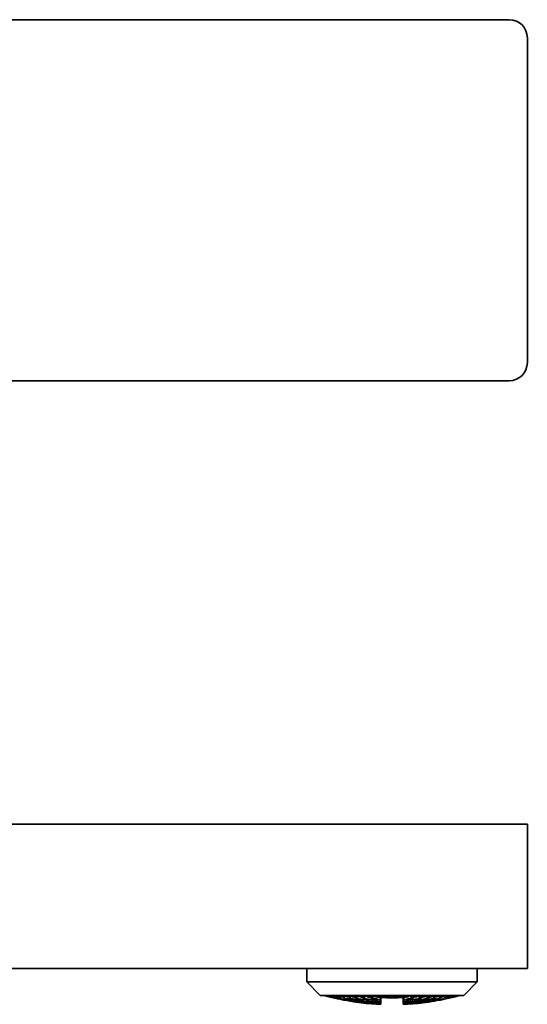
# Model space of a CAD drawing. Extents: x 32 to 314, y 29 to 169.
# Drawn here: x 173 to 229, y 53 to 162 of the extents above; entities that cross this region are included whole.
import ezdxf

# ---------------------------------------------------------------- set-up
doc = ezdxf.new("R2010")
doc.units = 0

msp = doc.modelspace()

# ---------------------------------------------------------------- linework, layer by layer
at = {"color": 7, "lineweight": 35}
for p, q in [((227.31, 161.61), (34.31, 161.61)), ((229.31, 123.61), (229.31, 159.61)), ((34.31, 121.61), (227.31, 121.61)), ((34.31, 72.49), (227.31, 72.49)), ((229.31, 72.49), (227.31, 72.49)), ((229.31, 56.49), (229.31, 72.49)), ((227.31, 56.49), (80.8, 56.49)), ((204.86, 54.99), (204.86, 56.49)), ((223.76, 56.49), (223.76, 54.99)), ((229.31, 56.49), (227.31, 56.49)), ((204.86, 54.99), (223.76, 54.99)), ((206.36, 53.49), (204.86, 54.99)), ((222.26, 53.49), (223.76, 54.99)), ((222.26, 53.49), (206.36, 53.49)), ((206.84, 53.48), (206.81, 53.49)), ((206.84, 53.48), (207.15, 53.4)), ((208.26, 53.49), (208.26, 53.48)), ((208.66, 53.47), (208.53, 53.49)), ((209.33, 53.48), (209.26, 53.49)), ((219.36, 53.49), (219.28, 53.48)), ((220.08, 53.49), (219.95, 53.47)), ((220.35, 53.48), (220.35, 53.49)), ((221.46, 53.41), (221.79, 53.49)), ((221.46, 53.4), (221.78, 53.48)), ((221.78, 53.48), (221.81, 53.49)), ((207.46, 53.32), (207.15, 53.4)), ((208.18, 53.15), (208.28, 53.13)), ((208.58, 53.07), (208.18, 53.15)), ((208.41, 53.1), (208.43, 53.1)), ((208.98, 52.99), (208.58, 53.07)), ((208.97, 52.99), (208.98, 52.99)), ((209.06, 52.99), (209.06, 52.99)), ((209.62, 52.88), (209.7, 52.86)), ((209.7, 52.86), (210.02, 52.81)), ((210.02, 52.81), (210.33, 52.77)), ((210.33, 52.77), (210.42, 52.76)), ((212.89, 52.52), (212.58, 52.54)), ((213.06, 52.52), (212.89, 52.52)), ((213.06, 53.26), (213.06, 53.14)), ((213.06, 53.02), (213.06, 53.14)), ((213.06, 53.02), (213.06, 52.85)), ((213.06, 52.76), (213.06, 52.85)), ((213.06, 52.76), (213.06, 52.67)), ((213.06, 52.62), (213.06, 52.67)), ((213.06, 52.62), (213.06, 52.54)), ((213.06, 52.52), (213.06, 52.54)), ((213.06, 52.52), (213.06, 52.52)), ((215.56, 53.14), (215.56, 53.26)), ((215.56, 53.02), (215.56, 53.14)), ((215.56, 52.85), (215.56, 53.02)), ((215.56, 52.76), (215.56, 52.85)), ((215.56, 52.67), (215.56, 52.76)), ((215.56, 52.62), (215.56, 52.67)), ((215.56, 52.54), (215.56, 52.62)), ((215.56, 52.52), (215.56, 52.54)), ((215.72, 52.52), (215.56, 52.52)), ((215.56, 52.52), (215.56, 52.52)), ((216.03, 52.54), (215.72, 52.52)), ((218.2, 52.76), (218.28, 52.77)), ((218.28, 52.77), (218.6, 52.81)), ((218.6, 52.81), (218.91, 52.86)), ((218.91, 52.86), (219, 52.88)), ((220.04, 53.07), (219.64, 52.99)), ((219.64, 52.99), (219.65, 52.99)), ((219.91, 53.05), (220, 53.06)), ((220.43, 53.15), (220.04, 53.07)), ((220.04, 53.07), (220.31, 53.13)), ((220.42, 53.15), (220.43, 53.15)), ((221.46, 53.4), (221.15, 53.32))]:
    msp.add_line(p, q, dxfattribs=at)
for points in [[(207.27, 53.49), (207.3, 53.47), (207.41, 53.43), (207.67, 53.36)], [(207.7, 53.49), (207.71, 53.48), (207.71, 53.48), (207.77, 53.45), (207.92, 53.4), (208.1, 53.35)], [(208.26, 53.48), (208.26, 53.48), (208.27, 53.47), (208.29, 53.45), (208.34, 53.43), (208.54, 53.36), (208.66, 53.34)], [(209.06, 53.32), (209.06, 53.32), (209.06, 53.33), (209.05, 53.34), (209.02, 53.36), (208.94, 53.39), (208.66, 53.47)], [(208.93, 53.47), (208.93, 53.47), (208.94, 53.46), (208.96, 53.44), (209.01, 53.42), (209.16, 53.37), (209.33, 53.33)], [(209.73, 53.33), (209.73, 53.34), (209.72, 53.35), (209.7, 53.36), (209.65, 53.39), (209.39, 53.46), (209.33, 53.48)], [(209.7, 53.46), (209.7, 53.46), (209.7, 53.45), (209.71, 53.44), (209.74, 53.42), (209.92, 53.35), (210.1, 53.32)], [(210.5, 53.34), (210.49, 53.35), (210.49, 53.36), (210.47, 53.37), (210.42, 53.4), (210.27, 53.45), (210.1, 53.49)], [(210.59, 53.49), (210.56, 53.47), (210.55, 53.47), (210.54, 53.45)], [(211.34, 53.35), (211.34, 53.36), (211.34, 53.37), (211.33, 53.38), (211.29, 53.41), (211.12, 53.46), (210.98, 53.49)], [(211.54, 53.49), (211.49, 53.47), (211.47, 53.46), (211.46, 53.45), (211.46, 53.44)], [(212.26, 53.37), (212.25, 53.37), (212.25, 53.39), (212.23, 53.4), (212.18, 53.43), (212.07, 53.46), (211.95, 53.49)], [(212.53, 53.49), (212.44, 53.46), (212.42, 53.44), (212.42, 53.42)], [(213.22, 53.38), (213.21, 53.4), (213.2, 53.41), (213.16, 53.44), (213.07, 53.47), (212.96, 53.49)], [(213.56, 53.49), (213.45, 53.46), (213.42, 53.44), (213.41, 53.42), (213.41, 53.41)], [(214.21, 53.39), (214.2, 53.41), (214.19, 53.42), (214.16, 53.44), (214, 53.49)], [(214.61, 53.49), (214.47, 53.45), (214.42, 53.43), (214.41, 53.41), (214.41, 53.39)], [(215.21, 53.41), (215.2, 53.43), (215.19, 53.44), (215.15, 53.46), (215.05, 53.49)], [(215.65, 53.49), (215.48, 53.45), (215.42, 53.42), (215.4, 53.39), (215.39, 53.38)], [(216.19, 53.42), (216.19, 53.44), (216.18, 53.45), (216.14, 53.47), (216.08, 53.49)], [(216.66, 53.49), (216.44, 53.43), (216.37, 53.4), (216.36, 53.38), (216.36, 53.37)], [(217.16, 53.44), (217.15, 53.45), (217.14, 53.46), (217.08, 53.49)], [(217.63, 53.49), (217.41, 53.44), (217.3, 53.39), (217.28, 53.38), (217.27, 53.37), (217.27, 53.35)], [(218.52, 53.49), (218.25, 53.42), (218.16, 53.38), (218.13, 53.36), (218.12, 53.35), (218.12, 53.34)], [(218.52, 53.32), (218.72, 53.36), (218.87, 53.42), (218.9, 53.44), (218.91, 53.45), (218.92, 53.46)], [(219.28, 53.48), (219, 53.4), (218.91, 53.36), (218.88, 53.34), (218.88, 53.33)], [(219.28, 53.33), (219.54, 53.39), (219.64, 53.43), (219.67, 53.45), (219.68, 53.46), (219.68, 53.47), (219.68, 53.47)], [(219.95, 53.47), (219.68, 53.4), (219.59, 53.36), (219.56, 53.34), (219.55, 53.33), (219.55, 53.32), (219.55, 53.32)], [(219.95, 53.34), (220.25, 53.42), (220.33, 53.46), (220.35, 53.47), (220.35, 53.48), (220.35, 53.48)], [(220.51, 53.35), (220.79, 53.43), (220.88, 53.46), (220.9, 53.48), (220.91, 53.49)], [(220.95, 53.36), (221.23, 53.44), (221.33, 53.48), (221.34, 53.49)], [(207.58, 53.3), (207.58, 53.3), (207.58, 53.3), (207.52, 53.32), (207.18, 53.41)], [(207.18, 53.39), (207.54, 53.3), (207.58, 53.3), (207.58, 53.3), (207.58, 53.3)], [(207.76, 53.3), (207.76, 53.3), (207.75, 53.3), (207.75, 53.31), (207.69, 53.33), (207.36, 53.43)], [(207.36, 53.38), (207.62, 53.32), (207.74, 53.3), (207.75, 53.3), (207.75, 53.3), (207.76, 53.3), (207.76, 53.3)], [(208.07, 53.31), (208.06, 53.31), (208.06, 53.31), (208.02, 53.34), (207.89, 53.38), (207.67, 53.44)], [(207.67, 53.36), (207.93, 53.31), (208.02, 53.3), (208.05, 53.3), (208.06, 53.3), (208.06, 53.3), (208.06, 53.3), (208.07, 53.31)], [(208.5, 53.31), (208.5, 53.32), (208.49, 53.32), (208.43, 53.36), (208.19, 53.43), (208.1, 53.45)], [(208.1, 53.35), (208.37, 53.3), (208.46, 53.3), (208.49, 53.3), (208.5, 53.31), (208.5, 53.31), (208.5, 53.31)], [(208.66, 53.06), (208.42, 53.11), (208.28, 53.14), (208.26, 53.15), (208.26, 53.15), (208.26, 53.15)], [(208.26, 53.15), (208.26, 53.15), (208.27, 53.15), (208.27, 53.15), (208.32, 53.15), (208.66, 53.08)], [(208.92, 53.04), (208.68, 53.09), (208.54, 53.14), (208.53, 53.14), (208.52, 53.14), (208.52, 53.15), (208.52, 53.15)], [(208.52, 53.15), (208.52, 53.15), (208.52, 53.15), (208.53, 53.15), (208.59, 53.15), (208.92, 53.1)], [(208.66, 53.34), (208.9, 53.3), (209.02, 53.3), (209.05, 53.31), (209.06, 53.31), (209.06, 53.32), (209.06, 53.32)], [(208.66, 53.08), (209.04, 53), (209.06, 52.99), (209.06, 52.99), (209.06, 52.99)], [(209.06, 52.99), (209.06, 52.99), (209.06, 52.99), (209.06, 52.99), (209, 52.99), (208.66, 53.06)], [(208.92, 53.1), (209.22, 53.03), (209.3, 53.01), (209.32, 53), (209.32, 52.99), (209.32, 52.99)], [(209.32, 52.99), (209.32, 52.99), (209.32, 52.99), (209.31, 52.99), (209.25, 52.99), (208.92, 53.04)], [(208.94, 53.14), (208.94, 53.14), (208.95, 53.14), (208.95, 53.15), (208.96, 53.15), (209.09, 53.15), (209.34, 53.11)], [(209.34, 53.03), (209.05, 53.09), (208.96, 53.13), (208.95, 53.13), (208.95, 53.14), (208.94, 53.14), (208.94, 53.14)], [(209.33, 53.33), (209.62, 53.3), (209.7, 53.31), (209.72, 53.32), (209.73, 53.33), (209.73, 53.33)], [(209.34, 53.11), (209.57, 53.06), (209.73, 53.02), (209.74, 53.01), (209.74, 53), (209.74, 53), (209.74, 53)], [(209.74, 53), (209.74, 53), (209.74, 53), (209.74, 52.99), (209.73, 52.99), (209.6, 52.99), (209.34, 53.03)], [(209.52, 53.13), (209.52, 53.14), (209.52, 53.14), (209.53, 53.14), (209.54, 53.15), (209.59, 53.15), (209.74, 53.15), (209.92, 53.12)], [(209.92, 53.02), (209.63, 53.08), (209.54, 53.11), (209.52, 53.13), (209.52, 53.13), (209.52, 53.13)], [(209.79, 52.87), (209.79, 52.87), (209.79, 52.88), (209.8, 52.88), (209.85, 52.87), (210.19, 52.83)], [(210.19, 52.8), (209.86, 52.85), (209.8, 52.87), (209.79, 52.87), (209.79, 52.87), (209.79, 52.87)], [(209.92, 53.12), (210.2, 53.06), (210.29, 53.03), (210.31, 53.02), (210.32, 53.01), (210.32, 53.01)], [(210.32, 53.01), (210.32, 53), (210.31, 53), (210.31, 53), (210.29, 52.99), (210.24, 52.99), (210.09, 53), (209.92, 53.02)], [(210.1, 53.32), (210.25, 53.3), (210.38, 53.3), (210.47, 53.31), (210.49, 53.33), (210.49, 53.34), (210.5, 53.34)], [(210.58, 52.79), (210.25, 52.84), (210.2, 52.86), (210.19, 52.86), (210.18, 52.87), (210.18, 52.87)], [(210.18, 52.87), (210.18, 52.87), (210.19, 52.87), (210.19, 52.87), (210.2, 52.87), (210.33, 52.87), (210.58, 52.85)], [(210.19, 52.83), (210.44, 52.79), (210.57, 52.76), (210.59, 52.76), (210.59, 52.76), (210.59, 52.76)], [(210.59, 52.76), (210.59, 52.76), (210.59, 52.76), (210.58, 52.76), (210.53, 52.76), (210.19, 52.8)], [(210.22, 53.12), (210.22, 53.13), (210.23, 53.13), (210.24, 53.14), (210.28, 53.15), (210.37, 53.15), (210.62, 53.13)], [(210.62, 53.01), (210.35, 53.06), (210.25, 53.1), (210.23, 53.11), (210.22, 53.12), (210.22, 53.12)], [(210.54, 53.45), (210.54, 53.44), (210.55, 53.43), (210.57, 53.41), (210.62, 53.39), (210.82, 53.33), (210.94, 53.31)], [(210.58, 52.85), (210.77, 52.82), (210.94, 52.78), (210.98, 52.77), (210.98, 52.77), (210.98, 52.76), (210.98, 52.76)], [(210.98, 52.76), (210.98, 52.76), (210.98, 52.76), (210.98, 52.76), (210.97, 52.76), (210.93, 52.75), (210.58, 52.79)], [(210.62, 53.13), (210.86, 53.09), (210.97, 53.06), (211.01, 53.04), (211.02, 53.03), (211.02, 53.02), (211.02, 53.02)], [(211.02, 53.02), (211.02, 53.01), (211.02, 53.01), (211.01, 53.01), (211, 53), (210.95, 52.99), (210.8, 52.99), (210.62, 53.01)], [(210.78, 52.86), (210.78, 52.86), (210.78, 52.86), (210.79, 52.87), (210.8, 52.87), (210.85, 52.88), (211.18, 52.86)], [(211.18, 52.77), (210.9, 52.82), (210.81, 52.84), (210.78, 52.85), (210.78, 52.86), (210.78, 52.86)], [(210.94, 53.31), (211.12, 53.3), (211.27, 53.31), (211.31, 53.32), (211.33, 53.33), (211.34, 53.35), (211.34, 53.35)], [(211.04, 53.11), (211.04, 53.12), (211.05, 53.12), (211.06, 53.13), (211.1, 53.14), (211.19, 53.15), (211.44, 53.14)], [(211.44, 53), (211.15, 53.05), (211.06, 53.09), (211.05, 53.1), (211.04, 53.1), (211.04, 53.11)], [(211.18, 52.86), (211.47, 52.81), (211.56, 52.79), (211.58, 52.78), (211.58, 52.77), (211.58, 52.77)], [(211.58, 52.77), (211.58, 52.77), (211.58, 52.77), (211.57, 52.76), (211.56, 52.76), (211.51, 52.76), (211.18, 52.77)], [(211.42, 52.67), (211.43, 52.67), (211.43, 52.67), (211.43, 52.67), (211.47, 52.67), (211.82, 52.65)], [(211.82, 52.61), (211.49, 52.65), (211.44, 52.66), (211.43, 52.67), (211.43, 52.67), (211.42, 52.67)], [(211.44, 53.14), (211.71, 53.1), (211.8, 53.06), (211.83, 53.05), (211.84, 53.04), (211.84, 53.03), (211.84, 53.03)], [(211.84, 53.03), (211.84, 53.03), (211.83, 53.02), (211.82, 53.01), (211.79, 53), (211.69, 52.99), (211.44, 53)], [(211.46, 53.44), (211.46, 53.43), (211.48, 53.4), (211.57, 53.36), (211.73, 53.32), (211.86, 53.3)], [(211.54, 52.85), (211.55, 52.85), (211.55, 52.85), (211.55, 52.86), (211.57, 52.86), (211.62, 52.87), (211.77, 52.88), (211.94, 52.87)], [(211.94, 52.76), (211.67, 52.8), (211.57, 52.83), (211.55, 52.84), (211.54, 52.85), (211.54, 52.85)], [(211.82, 52.65), (212.19, 52.61), (212.22, 52.6), (212.22, 52.6), (212.22, 52.6), (212.22, 52.6)], [(212.22, 52.6), (212.22, 52.6), (212.22, 52.6), (212.22, 52.6), (212.15, 52.59), (211.82, 52.61)], [(211.86, 53.3), (212.12, 53.31), (212.21, 53.33), (212.24, 53.34), (212.25, 53.35), (212.26, 53.37)], [(211.94, 52.87), (212.23, 52.83), (212.32, 52.8), (212.34, 52.79), (212.34, 52.78), (212.34, 52.78)], [(212.34, 52.78), (212.34, 52.78), (212.34, 52.78), (212.33, 52.77), (212.32, 52.77), (212.27, 52.76), (212.12, 52.76), (211.94, 52.76)], [(211.95, 53.1), (211.95, 53.1), (211.95, 53.11), (211.97, 53.12), (212.01, 53.13), (212.16, 53.15), (212.35, 53.15)], [(212.35, 52.99), (212.08, 53.03), (211.99, 53.06), (211.96, 53.08), (211.95, 53.09), (211.95, 53.09), (211.95, 53.1)], [(212.06, 52.66), (212.06, 52.66), (212.07, 52.66), (212.07, 52.67), (212.13, 52.67), (212.46, 52.67)], [(212.46, 52.6), (212.18, 52.63), (212.08, 52.65), (212.07, 52.65), (212.07, 52.66), (212.06, 52.66), (212.06, 52.66)], [(212.35, 53.15), (212.59, 53.11), (212.7, 53.08), (212.73, 53.07), (212.74, 53.05), (212.75, 53.04)], [(212.75, 53.04), (212.75, 53.04), (212.74, 53.03), (212.73, 53.02), (212.69, 53.01), (212.54, 52.99), (212.35, 52.99)], [(212.42, 53.42), (212.42, 53.42), (212.43, 53.4), (212.45, 53.38), (212.5, 53.36), (212.71, 53.31), (212.82, 53.3)], [(212.84, 52.87), (212.57, 52.87), (212.48, 52.86), (212.45, 52.85), (212.44, 52.84), (212.44, 52.84), (212.44, 52.84)], [(212.44, 52.84), (212.44, 52.83), (212.44, 52.83), (212.45, 52.82), (212.47, 52.81), (212.58, 52.79), (212.84, 52.76)], [(212.46, 52.67), (212.71, 52.64), (212.85, 52.62), (212.86, 52.61), (212.86, 52.61), (212.86, 52.61), (212.86, 52.61)], [(212.86, 52.61), (212.86, 52.61), (212.86, 52.61), (212.86, 52.6), (212.8, 52.6), (212.46, 52.6)], [(213.06, 52.54), (212.7, 52.55), (212.67, 52.55), (212.67, 52.55), (212.67, 52.54)], [(212.67, 52.54), (212.67, 52.54), (212.72, 52.54), (213.06, 52.52)], [(212.82, 53.3), (213.05, 53.31), (213.16, 53.33), (213.2, 53.35), (213.21, 53.37), (213.22, 53.38)], [(213.06, 53.14), (212.95, 53.12), (212.92, 53.1), (212.91, 53.09), (212.91, 53.08)], [(212.91, 53.08), (212.91, 53.08), (212.92, 53.07), (212.93, 53.06), (212.98, 53.04), (213.06, 53.02)], [(213.06, 52.67), (212.96, 52.66), (212.94, 52.66), (212.93, 52.65), (212.93, 52.65), (212.93, 52.65), (212.93, 52.65)], [(212.93, 52.65), (212.93, 52.65), (212.93, 52.64), (212.93, 52.64), (212.94, 52.64), (213.06, 52.62)], [(213.41, 53.41), (213.41, 53.39), (213.42, 53.38), (213.46, 53.36), (213.59, 53.32), (213.81, 53.3)], [(213.81, 53.3), (214.07, 53.32), (214.16, 53.35), (214.19, 53.37), (214.2, 53.38), (214.21, 53.39)], [(214.41, 53.39), (214.41, 53.39), (214.42, 53.37), (214.43, 53.36), (214.49, 53.33), (214.63, 53.31), (214.81, 53.3)], [(214.81, 53.3), (215.04, 53.32), (215.16, 53.36), (215.19, 53.38), (215.2, 53.39), (215.21, 53.41)], [(215.39, 53.38), (215.4, 53.37), (215.4, 53.36), (215.42, 53.35), (215.47, 53.32), (215.62, 53.3), (215.79, 53.3)], [(215.7, 53.08), (215.7, 53.09), (215.69, 53.1), (215.69, 53.11), (215.65, 53.12), (215.56, 53.14)], [(215.56, 53.02), (215.67, 53.05), (215.69, 53.07), (215.7, 53.08), (215.7, 53.08)], [(215.69, 52.65), (215.68, 52.65), (215.68, 52.65), (215.68, 52.65), (215.67, 52.66), (215.56, 52.67)], [(215.56, 52.62), (215.65, 52.63), (215.68, 52.64), (215.68, 52.65), (215.68, 52.65), (215.69, 52.65)], [(215.95, 52.54), (215.94, 52.55), (215.88, 52.55), (215.56, 52.54)], [(215.56, 52.52), (215.93, 52.54), (215.94, 52.54), (215.95, 52.54)], [(215.75, 52.61), (215.75, 52.61), (215.75, 52.61), (215.75, 52.62), (215.77, 52.62), (215.83, 52.63), (216.15, 52.67)], [(216.15, 52.6), (215.85, 52.59), (215.76, 52.6), (215.75, 52.6), (215.75, 52.61), (215.75, 52.61), (215.75, 52.61)], [(216.18, 52.84), (216.17, 52.84), (216.17, 52.85), (216.16, 52.85), (216.12, 52.86), (215.97, 52.88), (215.78, 52.87)], [(215.78, 52.76), (216.07, 52.79), (216.16, 52.82), (216.17, 52.83), (216.17, 52.83), (216.18, 52.84)], [(215.79, 53.3), (216.06, 53.34), (216.15, 53.38), (216.18, 53.4), (216.19, 53.41), (216.19, 53.42)], [(215.87, 53.04), (215.87, 53.05), (215.88, 53.06), (215.89, 53.07), (215.94, 53.09), (216.08, 53.13), (216.27, 53.15)], [(216.27, 52.99), (215.98, 53), (215.9, 53.02), (215.87, 53.03), (215.87, 53.04), (215.87, 53.04)], [(216.15, 52.67), (216.41, 52.67), (216.53, 52.67), (216.54, 52.67), (216.55, 52.66), (216.55, 52.66), (216.55, 52.66)], [(216.55, 52.66), (216.55, 52.66), (216.54, 52.66), (216.54, 52.65), (216.49, 52.64), (216.38, 52.62), (216.15, 52.6)], [(216.27, 53.15), (216.53, 53.15), (216.62, 53.13), (216.65, 53.12), (216.66, 53.11), (216.66, 53.1), (216.67, 53.1)], [(216.67, 53.1), (216.66, 53.09), (216.66, 53.09), (216.65, 53.08), (216.63, 53.06), (216.56, 53.04), (216.27, 52.99)], [(216.27, 52.78), (216.27, 52.79), (216.27, 52.79), (216.28, 52.8), (216.34, 52.82), (216.53, 52.85), (216.67, 52.87)], [(216.67, 52.76), (216.4, 52.76), (216.31, 52.76), (216.28, 52.77), (216.27, 52.77), (216.27, 52.78), (216.27, 52.78)], [(216.36, 53.37), (216.36, 53.36), (216.36, 53.35), (216.38, 53.33), (216.43, 53.32), (216.58, 53.3), (216.76, 53.3)], [(216.39, 52.6), (216.39, 52.6), (216.39, 52.6), (216.39, 52.6), (216.45, 52.62), (216.79, 52.65)], [(216.79, 52.61), (216.43, 52.59), (216.39, 52.6), (216.39, 52.6), (216.39, 52.6), (216.39, 52.6)], [(216.67, 52.87), (216.93, 52.88), (217.03, 52.87), (217.05, 52.86), (217.06, 52.86), (217.07, 52.85), (217.07, 52.85)], [(217.07, 52.85), (217.07, 52.84), (217.06, 52.84), (217.05, 52.83), (216.97, 52.81), (216.67, 52.76)], [(216.76, 53.3), (217.02, 53.35), (217.11, 53.39), (217.14, 53.41), (217.15, 53.42), (217.16, 53.44)], [(216.77, 53.03), (216.77, 53.04), (216.78, 53.04), (216.79, 53.06), (216.9, 53.09), (217.17, 53.14)], [(217.17, 53), (216.91, 52.99), (216.81, 53), (216.78, 53.01), (216.78, 53.02), (216.77, 53.03), (216.77, 53.03)], [(216.79, 52.65), (217.07, 52.67), (217.16, 52.67), (217.18, 52.67), (217.19, 52.67), (217.19, 52.67)], [(217.19, 52.67), (217.19, 52.67), (217.18, 52.67), (217.18, 52.66), (217.11, 52.65), (216.79, 52.61)], [(217.03, 52.77), (217.03, 52.77), (217.03, 52.78), (217.04, 52.78), (217.11, 52.81), (217.43, 52.86)], [(217.43, 52.77), (217.17, 52.76), (217.07, 52.76), (217.04, 52.76), (217.04, 52.77), (217.03, 52.77), (217.03, 52.77), (217.03, 52.77)], [(217.17, 53.14), (217.43, 53.15), (217.53, 53.14), (217.56, 53.13), (217.57, 53.12), (217.57, 53.11), (217.57, 53.11)], [(217.57, 53.11), (217.57, 53.1), (217.56, 53.1), (217.55, 53.08), (217.48, 53.06), (217.34, 53.02), (217.17, 53)], [(217.27, 53.35), (217.27, 53.34), (217.27, 53.34), (217.29, 53.33), (217.33, 53.31), (217.41, 53.3), (217.67, 53.31)], [(217.43, 52.86), (217.69, 52.88), (217.79, 52.87), (217.82, 52.87), (217.83, 52.87), (217.83, 52.86), (217.83, 52.86), (217.83, 52.86)], [(217.83, 52.86), (217.83, 52.86), (217.83, 52.85), (217.82, 52.85), (217.81, 52.84), (217.65, 52.81), (217.43, 52.77)], [(217.59, 53.02), (217.59, 53.02), (217.59, 53.03), (217.6, 53.04), (217.64, 53.05), (217.81, 53.1), (217.99, 53.13)], [(217.99, 53.01), (217.72, 52.99), (217.63, 53), (217.6, 53), (217.59, 53.01), (217.59, 53.01), (217.59, 53.02)], [(217.63, 52.76), (217.63, 52.76), (217.63, 52.77), (217.63, 52.77), (217.67, 52.78), (217.85, 52.82), (218.03, 52.85)], [(218.03, 52.79), (217.76, 52.76), (217.64, 52.76), (217.63, 52.76), (217.63, 52.76), (217.63, 52.76), (217.63, 52.76)], [(217.67, 53.31), (217.93, 53.36), (218.03, 53.4), (218.05, 53.42), (218.06, 53.44), (218.07, 53.45)], [(217.99, 53.13), (218.25, 53.15), (218.35, 53.15), (218.38, 53.14), (218.38, 53.13), (218.39, 53.13), (218.39, 53.12)], [(218.39, 53.12), (218.39, 53.12), (218.38, 53.11), (218.37, 53.1), (218.32, 53.08), (218.18, 53.04), (217.99, 53.01)], [(218.02, 52.76), (218.02, 52.76), (218.02, 52.76), (218.03, 52.76), (218.08, 52.77), (218.42, 52.83)], [(218.42, 52.8), (218.06, 52.76), (218.03, 52.76), (218.02, 52.76), (218.02, 52.76)], [(218.03, 52.85), (218.29, 52.87), (218.41, 52.87), (218.42, 52.87), (218.43, 52.87), (218.43, 52.87), (218.43, 52.87)], [(218.43, 52.87), (218.43, 52.87), (218.42, 52.86), (218.42, 52.86), (218.37, 52.85), (218.09, 52.79), (218.03, 52.79)], [(218.12, 53.34), (218.12, 53.34), (218.12, 53.33), (218.13, 53.32), (218.18, 53.31), (218.27, 53.3), (218.52, 53.32)], [(218.29, 53.01), (218.3, 53.01), (218.3, 53.02), (218.32, 53.03), (218.36, 53.05), (218.5, 53.09), (218.69, 53.12)], [(218.69, 53.02), (218.43, 52.99), (218.34, 52.99), (218.31, 53), (218.3, 53), (218.3, 53), (218.29, 53.01)], [(218.42, 52.83), (218.75, 52.87), (218.81, 52.88), (218.82, 52.88), (218.82, 52.87), (218.82, 52.87)], [(218.82, 52.87), (218.82, 52.87), (218.82, 52.87), (218.82, 52.87), (218.76, 52.86), (218.42, 52.8)], [(218.69, 53.12), (218.87, 53.15), (219.02, 53.15), (219.08, 53.14), (219.09, 53.14), (219.09, 53.14), (219.09, 53.13)], [(219.09, 53.13), (219.09, 53.13), (219.09, 53.12), (219.07, 53.11), (219.03, 53.09), (218.88, 53.05), (218.69, 53.02)], [(218.87, 53), (218.87, 53), (218.87, 53), (218.87, 53.01), (218.93, 53.03), (219.12, 53.08), (219.27, 53.11)], [(219.27, 53.03), (219, 52.99), (218.91, 52.99), (218.88, 52.99), (218.87, 52.99), (218.87, 53), (218.87, 53), (218.87, 53)], [(218.88, 53.33), (218.88, 53.33), (218.89, 53.32), (218.9, 53.31), (218.94, 53.3), (219.04, 53.3), (219.28, 53.33)], [(219.27, 53.11), (219.53, 53.15), (219.63, 53.15), (219.65, 53.15), (219.66, 53.15), (219.67, 53.14), (219.67, 53.14), (219.67, 53.14)], [(219.67, 53.14), (219.67, 53.14), (219.66, 53.13), (219.62, 53.11), (219.52, 53.08), (219.27, 53.03)], [(219.29, 52.99), (219.29, 53), (219.29, 53), (219.3, 53), (219.35, 53.02), (219.69, 53.1)], [(219.69, 53.04), (219.42, 53), (219.3, 52.99), (219.29, 52.99), (219.29, 52.99), (219.29, 52.99), (219.29, 52.99)], [(219.55, 53.32), (219.55, 53.32), (219.55, 53.31), (219.56, 53.31), (219.58, 53.3), (219.63, 53.3), (219.78, 53.31), (219.95, 53.34)], [(219.55, 52.99), (219.55, 52.99), (219.55, 52.99), (219.61, 53.01), (219.95, 53.08)], [(219.95, 53.06), (219.59, 52.99), (219.55, 52.99), (219.55, 52.99), (219.55, 52.99)], [(219.69, 53.1), (219.95, 53.14), (220.08, 53.15), (220.08, 53.15), (220.09, 53.15), (220.09, 53.15), (220.09, 53.15)], [(220.09, 53.15), (220.09, 53.15), (220.09, 53.14), (220.08, 53.14), (220.04, 53.12), (219.69, 53.04)], [(219.95, 53.08), (220.27, 53.14), (220.34, 53.15), (220.34, 53.15), (220.35, 53.15), (220.35, 53.15)], [(220.35, 53.15), (220.35, 53.15), (220.34, 53.15), (220.28, 53.13), (219.95, 53.06)], [(220.51, 53.45), (220.24, 53.38), (220.15, 53.34), (220.12, 53.33), (220.11, 53.32), (220.11, 53.32), (220.11, 53.31)], [(220.11, 53.31), (220.11, 53.31), (220.11, 53.31), (220.12, 53.3), (220.13, 53.3), (220.18, 53.3), (220.33, 53.32), (220.51, 53.35)], [(220.95, 53.44), (220.62, 53.34), (220.56, 53.32), (220.55, 53.31), (220.55, 53.31), (220.55, 53.31)], [(220.55, 53.31), (220.55, 53.3), (220.55, 53.3), (220.55, 53.3), (220.56, 53.3), (220.69, 53.31), (220.95, 53.36)], [(221.25, 53.43), (220.93, 53.33), (220.87, 53.31), (220.86, 53.31), (220.86, 53.3), (220.85, 53.3)], [(220.85, 53.3), (220.86, 53.3), (220.86, 53.3), (220.86, 53.3), (220.93, 53.31), (221.25, 53.38)], [(221.43, 53.41), (221.1, 53.32), (221.03, 53.3), (221.03, 53.3), (221.03, 53.3)], [(221.03, 53.3), (221.03, 53.3), (221.04, 53.3), (221.1, 53.31), (221.43, 53.39)]]:
    msp.add_lwpolyline(points, dxfattribs=at)
for centre, radius, start, end in [((227.31, 159.61), 2, 360, 90), ((227.31, 123.61), 2, 270, 360), ((209.4, 62.2), 9.09, 253.5801, 255.9067), ((204.24, 42.07), 11.71, 75.4415, 77.0032), ((208.13, 56.74), 3.45, 250.495, 257.0478), ((206.02, 48.18), 5.41, 75.7157, 78.668), ((206.78, 49.79), 3.75, 76.3459, 79.9087), ((207.45, 50.55), 2.98, 77.2632, 80.8031), ((208.95, 53.47), 0.018, 115.5933, 174.9771), ((209.73, 53.46), 0.0332, 99.897, 167.1096), ((218.88, 53.46), 0.0332, 12.9098, 80.0895), ((219.66, 53.47), 0.0178, 4.9188, 64.663), ((221.16, 50.55), 2.97, 99.1948, 102.7389), ((221.83, 49.8), 3.75, 100.0874, 103.6577), ((222.59, 48.17), 5.43, 101.3361, 104.2806), ((220.48, 56.74), 3.45, 282.9514, 289.5055), ((224.39, 42.01), 11.78, 103.0012, 104.5543), ((219.22, 62.2), 9.08, 284.0896, 286.4187), ((214.31, 81.11), 28.63, 256.1643, 257.6353), ((214.31, 81.11), 28.62, 259.2697, 260.7479), ((207.92, 39.82), 13.17, 80.8548, 82.6114), ((207.57, 36.06), 16.94, 80.3375, 81.7064), ((214.31, 81.11), 28.63, 262.0127, 266.5474), ((210.67, 45.5), 7.19, 83.4625, 86.6586), ((212.08, 59.75), 7.14, 261.9967, 265.2261), ((210.87, 45.37), 7.29, 82.0358, 85.1977), ((212.29, 59.62), 7.04, 263.4364, 266.7022), ((212.72, 50.43), 2.45, 82.032, 87.2013), ((212.97, 55.18), 2.42, 266.8381, 272.0373), ((214.31, 81.12), 27.88, 267.4303, 272.5697), ((214.31, 81.12), 27.88, 267.4303, 272.5697), ((215.89, 50.43), 2.45, 92.7989, 97.9679), ((215.64, 55.18), 2.42, 267.9627, 273.162), ((214.31, 81.11), 28.63, 273.4526, 277.9873), ((217.74, 45.33), 7.34, 94.8065, 97.9487), ((216.33, 59.48), 6.89, 273.2622, 276.5964), ((217.94, 45.56), 7.12, 93.3267, 96.5527), ((216.52, 59.88), 7.28, 274.8038, 277.9721), ((221.01, 36.25), 16.74, 98.281, 99.6659), ((220.88, 38.5), 14.5, 97.4731, 99.0687), ((214.31, 81.11), 28.62, 279.2521, 280.7303), ((214.31, 81.11), 28.62, 282.3647, 283.8357)]:
    msp.add_arc(centre, radius, start, end, dxfattribs=at)
msp.add_ellipse((217.67, 53.4), major_axis=(0.4, 0.051), ratio=0.225141, start_param=6.254478, end_param=6.757737, dxfattribs=at)

doc.saveas('drawing.dxf')
